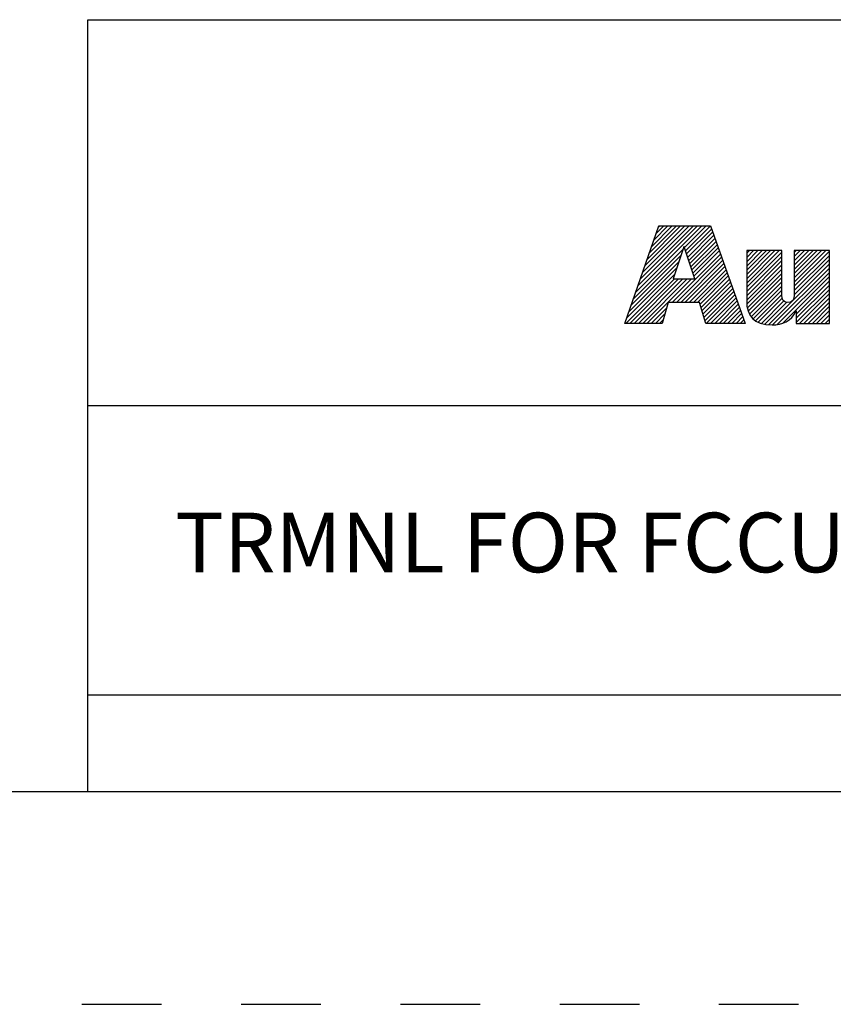
# Model space of a CAD drawing. Units: inches. Extents: x 0 to 34, y -25 to 22.
# Drawn here: x 25.7 to 27.6, y 0 to 2.3 of the extents above; entities that cross this region are included whole.
import ezdxf

# ---------------------------------------------------------------- set-up
doc = ezdxf.new("R2010")
doc.units = ezdxf.units.IN
doc.header["$LTSCALE"] = 1.87
doc.header["$MEASUREMENT"] = 0
doc.linetypes.add('HIDDEN', pattern=[0.2, 0.1, -0.1])
doc.layers.get('0').update_dxf_attribs({"linetype": 'CONTINUOUS'})
doc.layers.add('DEFAULT_2', color=8, linetype='HIDDEN')
doc.styles.get("Standard").update_dxf_attribs({"font": 'txt', "width": 0.8})

# ---------------------------------------------------------------- blocks, each defined once
blk = doc.blocks.new('RA_LOGO_BL0', base_point=(28.1419, 1.8451))
at = {"color": 2, "linetype": 'Continuous'}
for p, q in [((27.1065, 1.6723), (27.2618, 1.8276)), ((27.1119, 1.6876), (27.2519, 1.8276)), ((27.1173, 1.703), (27.2419, 1.8276)), ((27.1227, 1.7183), (27.232, 1.8276)), ((27.128, 1.7337), (27.222, 1.8276)), ((27.1334, 1.749), (27.212, 1.8276)), ((27.1388, 1.7644), (27.2021, 1.8276)), ((27.1442, 1.7797), (27.1921, 1.8276)), ((27.1496, 1.7951), (27.1821, 1.8276)), ((27.155, 1.8104), (27.1722, 1.8276)), ((27.1604, 1.8258), (27.1622, 1.8276)), ((27.2211, 1.7769), (27.2718, 1.8276)), ((27.2235, 1.7694), (27.2818, 1.8276)), ((27.226, 1.7619), (27.2845, 1.8204)), ((27.2285, 1.7544), (27.2871, 1.813)), ((27.231, 1.7469), (27.2897, 1.8057)), ((27.2334, 1.7394), (27.2924, 1.7984)), ((27.2359, 1.732), (27.295, 1.791)), ((27.2384, 1.7245), (27.2976, 1.7837)), ((27.0957, 1.6416), (27.2133, 1.7592)), ((27.1011, 1.6569), (27.2184, 1.7742)), ((27.1922, 1.6483), (27.3055, 1.7616)), ((27.2409, 1.717), (27.3002, 1.7763)), ((27.2433, 1.7095), (27.3028, 1.769)), ((27.367, 1.6937), (27.4431, 1.7698)), ((27.367, 1.7036), (27.4332, 1.7698)), ((27.367, 1.7136), (27.4232, 1.7698)), ((27.367, 1.7236), (27.4132, 1.7698)), ((27.367, 1.7335), (27.4033, 1.7698)), ((27.367, 1.7435), (27.3933, 1.7698)), ((27.367, 1.7534), (27.3834, 1.7698)), ((27.367, 1.7634), (27.3734, 1.7698)), ((27.367, 1.6837), (27.4495, 1.7662)), ((27.4788, 1.6959), (27.5527, 1.7698)), ((27.4788, 1.7059), (27.5428, 1.7698)), ((27.4788, 1.7158), (27.5328, 1.7698)), ((27.4788, 1.7258), (27.5228, 1.7698)), ((27.4788, 1.7358), (27.5129, 1.7698)), ((27.4788, 1.7457), (27.5029, 1.7698)), ((27.4788, 1.7557), (27.4929, 1.7698)), ((27.4788, 1.7657), (27.483, 1.7698)), ((27.4788, 1.686), (27.5614, 1.7685)), ((27.4788, 1.676), (27.5614, 1.7585)), ((27.0903, 1.6262), (27.2083, 1.7442)), ((27.2021, 1.6483), (27.3081, 1.7543)), ((27.2121, 1.6483), (27.3107, 1.747)), ((27.222, 1.6483), (27.3133, 1.7396)), ((27.367, 1.6737), (27.4495, 1.7563)), ((27.367, 1.6638), (27.4495, 1.7463)), ((27.367, 1.6538), (27.4495, 1.7363)), ((27.4186, 1.5958), (27.5614, 1.7386)), ((27.4787, 1.6659), (27.5614, 1.7486)), ((27.0829, 1.5989), (27.1983, 1.7143)), ((27.0849, 1.6109), (27.2033, 1.7293)), ((27.232, 1.6483), (27.3159, 1.7323)), ((27.242, 1.6483), (27.3185, 1.7249)), ((27.2519, 1.6483), (27.3212, 1.7176)), ((27.3673, 1.6442), (27.4495, 1.7264)), ((27.3686, 1.6355), (27.4495, 1.7164)), ((27.4279, 1.5952), (27.5614, 1.7286)), ((27.4388, 1.5962), (27.5614, 1.7187)), ((27.0929, 1.5989), (27.1972, 1.7032)), ((27.1029, 1.5989), (27.2072, 1.7032)), ((27.1128, 1.5989), (27.2171, 1.7032)), ((27.1228, 1.5989), (27.2271, 1.7032)), ((27.1327, 1.5989), (27.2371, 1.7032)), ((27.2577, 1.6441), (27.3238, 1.7102)), ((27.26, 1.6365), (27.3264, 1.7029)), ((27.2623, 1.6288), (27.329, 1.6956)), ((27.2646, 1.6212), (27.3316, 1.6882)), ((27.3707, 1.6277), (27.4495, 1.7065)), ((27.3736, 1.6205), (27.4495, 1.6965)), ((27.4521, 1.5994), (27.5614, 1.7087)), ((27.4834, 1.6208), (27.5614, 1.6988)), ((27.4834, 1.6108), (27.5614, 1.6888)), ((27.267, 1.6136), (27.3343, 1.6809)), ((27.2693, 1.6059), (27.3369, 1.6735)), ((27.2722, 1.5989), (27.3395, 1.6662)), ((27.3775, 1.6146), (27.4495, 1.6865)), ((27.3823, 1.6094), (27.4495, 1.6766)), ((27.3878, 1.6049), (27.4496, 1.6667)), ((27.4834, 1.6009), (27.5614, 1.6788)), ((27.4914, 1.5989), (27.5614, 1.6689)), ((27.2822, 1.5989), (27.3421, 1.6588)), ((27.2921, 1.5989), (27.3447, 1.6515)), ((27.3021, 1.5989), (27.3474, 1.6442)), ((27.3943, 1.6015), (27.4507, 1.6578)), ((27.4016, 1.5988), (27.4544, 1.6515)), ((27.4095, 1.5967), (27.4612, 1.6484)), ((27.5014, 1.5989), (27.5614, 1.6589)), ((27.5113, 1.5989), (27.5614, 1.6489)), ((27.1427, 1.5989), (27.1784, 1.6346)), ((27.1527, 1.5989), (27.1744, 1.6207)), ((27.3121, 1.5989), (27.35, 1.6368)), ((27.322, 1.5989), (27.3526, 1.6295)), ((27.332, 1.5989), (27.3552, 1.6221)), ((27.5213, 1.5989), (27.5614, 1.639)), ((27.5312, 1.5989), (27.5614, 1.629)), ((27.5412, 1.5989), (27.5614, 1.6191)), ((27.1626, 1.5989), (27.1705, 1.6067)), ((27.342, 1.5989), (27.3578, 1.6148)), ((27.3519, 1.5989), (27.3605, 1.6074)), ((27.3619, 1.5989), (27.3631, 1.6001)), ((27.5512, 1.5989), (27.5614, 1.6091)), ((27.5611, 1.5989), (27.5614, 1.5991))]:
    blk.add_line(p, q, dxfattribs=at)
for points, knots in [([(27.0807, 1.5989), (27.0807, 1.5989), (27.1682, 1.5989), (27.1682, 1.5989), (27.1682, 1.5989), (27.1823, 1.6483), (27.1823, 1.6483), (27.1823, 1.6483), (27.2564, 1.6483), (27.2564, 1.6483), (27.2564, 1.6483), (27.2714, 1.5989), (27.2714, 1.5989), (27.2714, 1.5989), (27.3635, 1.5989), (27.3635, 1.5989), (27.3635, 1.5989), (27.2819, 1.8276), (27.2819, 1.8276), (27.2819, 1.8276), (27.161, 1.8276), (27.161, 1.8276), (27.161, 1.8276), (27.0807, 1.5989), (27.0807, 1.5989)], [0, 0, 0, 0, 1, 1, 1, 2, 2, 2, 3, 3, 3, 4, 4, 4, 5, 5, 5, 6, 6, 6, 7, 7, 7, 8, 8, 8, 8]), ([(27.2198, 1.7786), (27.2198, 1.7786), (27.2205, 1.7786), (27.2205, 1.7786), (27.2205, 1.7786), (27.2454, 1.7032), (27.2454, 1.7032), (27.2454, 1.7032), (27.1946, 1.7032), (27.1946, 1.7032), (27.1946, 1.7032), (27.2198, 1.7786), (27.2198, 1.7786)], [0, 0, 0, 0, 1, 1, 1, 2, 2, 2, 3, 3, 3, 4, 4, 4, 4]), ([(27.5614, 1.5989), (27.5614, 1.5989), (27.4834, 1.5989), (27.4834, 1.5989), (27.4834, 1.5989), (27.4834, 1.6283), (27.4834, 1.6283), (27.4834, 1.6283), (27.4828, 1.6283), (27.4828, 1.6283), (27.4729, 1.6043), (27.4502, 1.5948), (27.4269, 1.5952), (27.383, 1.5952), (27.367, 1.6181), (27.367, 1.6509), (27.367, 1.6509), (27.367, 1.7698), (27.367, 1.7698), (27.367, 1.7698), (27.4495, 1.7698), (27.4495, 1.7698), (27.4495, 1.7698), (27.4495, 1.6713), (27.4495, 1.6713), (27.4495, 1.6614), (27.4495, 1.6479), (27.464, 1.6479), (27.4788, 1.6479), (27.4788, 1.6614), (27.4788, 1.6713), (27.4788, 1.6713), (27.4788, 1.7698), (27.4788, 1.7698), (27.4788, 1.7698), (27.5614, 1.7698), (27.5614, 1.7698), (27.5614, 1.7698), (27.5614, 1.5989), (27.5614, 1.5989)], [0, 0, 0, 0, 1, 1, 1, 2, 2, 2, 3, 3, 3, 4, 4, 4, 5, 5, 5, 6, 6, 6, 7, 7, 7, 8, 8, 8, 9, 9, 9, 10, 10, 10, 11, 11, 11, 12, 12, 12, 13, 13, 13, 13])]:
    blk.add_open_spline(points, degree=3, knots=knots, dxfattribs=at)
blk = doc.blocks.new('*T14')
at = {"color": 0, "linetype": 'ByBlock', "lineweight": -2}
for p, q in [((0, 1.812), (7.68, 1.812)), ((0, 0), (0, 1.812)), ((4.608, 0), (4.608, 1.812)), ((7.68, 0), (7.68, 1.812)), ((0, 0.906), (7.68, 0.906)), ((4.608, 0.6795), (7.68, 0.6795)), ((4.992, 0), (4.992, 0.6795)), ((7.296, 0), (7.296, 0.6795)), ((0, 0.2265), (4.608, 0.2265)), ((2.304, 0), (2.304, 0.2265)), ((0, 0), (7.68, 0))]:
    blk.add_line(p, q, dxfattribs=at)
at = {"color": 0, "linetype": 'Continuous', "insert": (6.144, 1.812), "char_height": 0.075, "width": 2.952, "attachment_point": 2}
blk.add_mtext(' \\PCONFIDENTIAL AND PROPRIETARY INFORMATION.\\PTHIS DOCUMENT CONTAINS CONFIDENTIAL AND PROPRIETARY \\PINFORMATION OF ROCKWELL AUTOMATION, INC. AND MAY \\PNOT BE USED, COPIED OR DISCLOSED TO OTHERS, EXCEPT \\PWITH THE AUTHORIZED WRITTEN PERMISSION OF ROCKWELL \\PAUTOMATION, INC.', dxfattribs=at)
at = {"color": 0, "linetype": 'Continuous', "line_spacing_factor": 0.9}
for s, insert, char_height, width, attachment_point in [('Sheet 1 Of 2', (6.144, 0.79275), 0.12, 2.952, 5), (' \\P{\\W1;10000888547}', (6.144, 0.6795), 0.15, 2.184, 2), ('TRMNL FOR FCCU ASSEMBLED TO 140G-I-3P CB', (2.304, 0.56625), 0.14, 4.488, 5), ('Size\\P \\P \\P\\H0.15;D', (4.8, 0.33975), 0.065, 0.264, 5), ('Ver\\P\\H0.12;{\\W0.8; }\\P\\H0.15;00', (7.488, 0.33975), 0.065, 0.264, 5), ('Date: 11-18-13', (2.364, 0.11325), 0.12, 2.184, 4)]:
    blk.add_mtext(s, dxfattribs=dict(at, insert=insert, char_height=char_height, width=width, attachment_point=attachment_point))

msp = doc.modelspace()

# ---------------------------------------------------------------- linework, layer by layer
at = {"color": 7, "linetype": 'Continuous'}
msp.add_line((0.5, 0.5), (33.5, 0.5), dxfattribs=at)
at = {"layer": 'DEFAULT_2', "color": 8, "linetype": 'HIDDEN'}
msp.add_line((0, 0), (34, 0), dxfattribs=at)

# ---------------------------------------------------------------- block references
msp.add_blockref('*T14', (25.82, 0.5))
at = {"color": 2, "linetype": 'Continuous'}
msp.add_blockref('RA_LOGO_BL0', (28.1419, 1.8451), dxfattribs=at)

doc.saveas('drawing.dxf')
